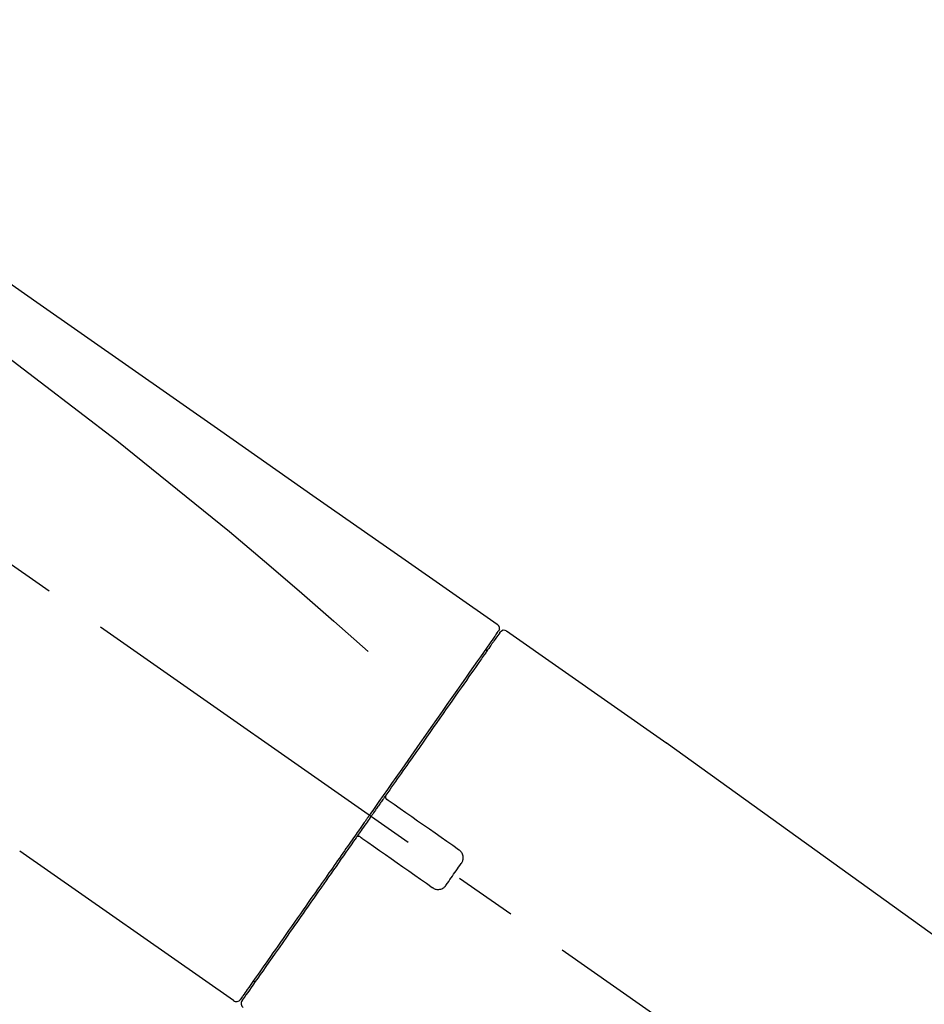
# Model space of a CAD drawing. Extents: x 28111 to 54233, y -21830 to -13430.
# Drawn here: x 33787 to 33877, y -18993 to -18895 of the extents above; entities that cross this region are included whole.
import ezdxf

# ---------------------------------------------------------------- set-up
doc = ezdxf.new("R2010")
doc.units = 0
doc.header["$LTSCALE"] = 50
doc.header["$MEASUREMENT"] = 0
doc.linetypes.add('CENTER2', pattern=[1.125, 0.75, -0.125, 0.125, -0.125])
doc.layers.get('0').update_dxf_attribs({"linetype": 'CONTINUOUS'})
doc.layers.add('150-機器', color=8, linetype='CONTINUOUS')
doc.layers.add('166-寸法B', color=11, linetype='CONTINUOUS')
doc.styles.add('KH001', font='txt')
doc.dimstyles.new('KH1xx030', dxfattribs={"dimscale": 30, "dimtxt": 2, "dimasz": 0.6, "dimexe": 0.3, "dimexo": 1.2, "dimgap": 0.5, "dimtad": 3, "dimdec": 1, "dimdsep": 46, "dimlunit": 6, "dimtxsty": 'KH001', "dimblk": 'DOT', "dimcen": 1, "dimdle": 1, "dimclrd": 256, "dimclre": 256, "dimclrt": 256, "dimadec": 0, "dimazin": 0, "dimtfac": 1, "dimtdec": 1, "dimtix": 1, "dimtmove": 2, "dimatfit": 3, "dimldrblk": 'CLOSEDBLANK', "dimfxl": 1, "dimtolj": 1, "dimtzin": 0, "dimlwd": -1, "dimlwe": -1, "dimarcsym": 0})

# ---------------------------------------------------------------- blocks, each defined once
blk = doc.blocks.new('_Dot')
at = {"color": 0, "linetype": 'ByBlock', "lineweight": -2}
blk.add_line((-0.5, 0), (-1, 0), dxfattribs=at)
at = {"color": 0, "linetype": 'ByBlock', "const_width": 0.5}
blk.add_lwpolyline([(-0.25, 0, 1), (0.25, 0, 1)], format="xyb", close=True, dxfattribs=at)
blk = doc.blocks.new('*D69')
at = {"layer": '166-寸法B', "transparency": 16777216}
for p, q in [((33429.894, -19108.885), (33429.894, -18828.372)), ((34229.894, -19108.885), (34229.894, -18828.372)), ((33447.894, -18837.372), (34211.894, -18837.372))]:
    blk.add_line(p, q, dxfattribs=at)
at = {"layer": '166-寸法B', "transparency": 16777216, "xscale": 18, "yscale": 18, "zscale": 18, "rotation": 180}
blk.add_blockref('_Dot', (33429.894, -18837.372), dxfattribs=at)
at = {"layer": '166-寸法B', "transparency": 16777216, "xscale": 18, "yscale": 18, "zscale": 18}
blk.add_blockref('_Dot', (34229.894, -18837.372), dxfattribs=at)
at = {"layer": '166-寸法B', "transparency": 16777216, "insert": (33829.894, -18792.372), "char_height": 60, "attachment_point": 5, "style": 'KH001'}
blk.add_mtext('\\A1;800', dxfattribs=at)
blk = doc.blocks.new('_ClosedBlank')
at = {"color": 0, "linetype": 'ByBlock', "lineweight": -2}
for p, q in [((-1, 0.1667), (0, 0)), ((-1, 0.1667), (-1, -0.1667)), ((0, 0), (-1, -0.1667))]:
    blk.add_line(p, q, dxfattribs=at)

msp = doc.modelspace()

# ---------------------------------------------------------------- linework, layer by layer
at = {"layer": '150-機器', "color": 13, "linetype": 'CENTER2'}
msp.add_line((34010.232, -19106.025), (33723.361, -18905.157), dxfattribs=at)
at = {"layer": '150-機器', "color": 13, "linetype": 'Continuous'}
for p, q in [((33835.726, -18955.832), (33851.739, -18967.044)), ((33833.622, -18957.706), (33833.785, -18957.821)), ((33851.657, -18966.986), (33971.681, -19053.456)), ((33808.472, -18992.755), (33787.138, -18977.819)), ((33810.617, -18990.909), (33810.453, -18990.794))]:
    msp.add_line(p, q, dxfattribs=at)
for points in [[(33761.258, -18903.688), (33770.449, -18910.124), (33779.64, -18916.56), (33788.831, -18922.996), (33798.022, -18929.431), (33807.213, -18935.867), (33816.404, -18942.303), (33825.595, -18948.739), (33834.786, -18955.174)], [(33761.973, -18911.033), (33773.706, -18919.488), (33785.355, -18928.047), (33796.834, -18936.815), (33808.06, -18945.896), (33811.557, -18948.857), (33815.029, -18951.851), (33818.484, -18954.865), (33821.93, -18957.889)], [(33834.786, -18955.174), (33834.797, -18955.181), (33834.807, -18955.188), (33834.817, -18955.195), (33834.827, -18955.203), (33834.845, -18955.218), (33834.863, -18955.234), (33834.881, -18955.251), (33834.897, -18955.269), (33834.919, -18955.299), (33834.939, -18955.33), (33834.956, -18955.364), (33834.971, -18955.398), (33834.984, -18955.434), (33834.994, -18955.47), (33835.002, -18955.507), (33835.005, -18955.544), (33835.005, -18955.569), (33835.004, -18955.593), (33835.001, -18955.618), (33834.997, -18955.642), (33834.995, -18955.654), (33834.992, -18955.666), (33834.989, -18955.679), (33834.986, -18955.691)], [(33834.986, -18955.691), (33834.99, -18955.691), (33834.994, -18955.69), (33834.998, -18955.69), (33835.001, -18955.689), (33835.032, -18955.708), (33835.001, -18955.764), (33834.927, -18955.846), (33834.833, -18955.94)], [(33834.782, -18956.049), (33834.774, -18956.06), (33834.766, -18956.072), (33834.758, -18956.084), (33834.749, -18956.096), (33834.705, -18956.16), (33834.66, -18956.224), (33834.615, -18956.288), (33834.57, -18956.352), (33834.432, -18956.549), (33834.293, -18956.747), (33834.155, -18956.945), (33834.016, -18957.143), (33833.72, -18957.566), (33833.424, -18957.988), (33833.128, -18958.411), (33832.832, -18958.834), (33832.434, -18959.403), (33832.036, -18959.972), (33831.637, -18960.541), (33831.239, -18961.109), (33830.753, -18961.803), (33830.268, -18962.497), (33829.782, -18963.19), (33829.296, -18963.884), (33828.742, -18964.676), (33828.187, -18965.468), (33827.632, -18966.26), (33827.077, -18967.053), (33826.475, -18967.913), (33825.873, -18968.773), (33825.271, -18969.633), (33824.669, -18970.493), (33824.25, -18971.091), (33823.831, -18971.689), (33823.412, -18972.287), (33822.994, -18972.885), (33822.785, -18973.183), (33822.576, -18973.482), (33822.367, -18973.78), (33822.158, -18974.079)], [(33835.072, -18955.984), (33835.073, -18955.982), (33835.074, -18955.98), (33835.075, -18955.979), (33835.075, -18955.979), (33835.075, -18955.979), (33835.073, -18955.981), (33835.071, -18955.985), (33835.068, -18955.988), (33835.061, -18955.999), (33835.056, -18956.006), (33835.051, -18956.013), (33835.046, -18956.02), (33834.953, -18956.153), (33834.861, -18956.285), (33834.768, -18956.417), (33834.675, -18956.55), (33834.589, -18956.673), (33834.503, -18956.796), (33834.417, -18956.919), (33834.331, -18957.042), (33834.288, -18957.103), (33834.245, -18957.164), (33834.202, -18957.226), (33834.159, -18957.287), (33834.055, -18957.436), (33833.95, -18957.585), (33833.846, -18957.734), (33833.741, -18957.884), (33833.68, -18957.971), (33833.619, -18958.058), (33833.558, -18958.146), (33833.497, -18958.233)], [(33834.833, -18955.94), (33834.82, -18955.961), (33834.806, -18955.983), (33834.793, -18956.004), (33834.779, -18956.025), (33834.744, -18956.077), (33834.709, -18956.129), (33834.673, -18956.18), (33834.637, -18956.231)], [(33833.497, -18958.233), (33833.405, -18958.364), (33833.313, -18958.495), (33833.221, -18958.627), (33833.129, -18958.758), (33832.905, -18959.077), (33832.682, -18959.397), (33832.458, -18959.716), (33832.234, -18960.036), (33831.976, -18960.405), (33831.717, -18960.775), (33831.458, -18961.144), (33831.199, -18961.514), (33830.908, -18961.93), (33830.617, -18962.345), (33830.326, -18962.761), (33830.034, -18963.177), (33829.716, -18963.632), (33829.398, -18964.087), (33829.079, -18964.542), (33828.761, -18964.996), (33828.418, -18965.486), (33828.076, -18965.975), (33827.733, -18966.464), (33827.391, -18966.953), (33827.03, -18967.468), (33826.67, -18967.982), (33826.31, -18968.497), (33825.949, -18969.012), (33825.762, -18969.28), (33825.574, -18969.547), (33825.387, -18969.815), (33825.199, -18970.083), (33825.012, -18970.35), (33824.825, -18970.618), (33824.637, -18970.885), (33824.45, -18971.153), (33824.26, -18971.425), (33824.069, -18971.697), (33823.879, -18971.969), (33823.688, -18972.241)], [(33823.686, -18972.243), (33823.666, -18972.273), (33823.645, -18972.302), (33823.625, -18972.331), (33823.604, -18972.361), (33823.563, -18972.419), (33823.522, -18972.478), (33823.481, -18972.536), (33823.44, -18972.595), (33823.378, -18972.683), (33823.317, -18972.771), (33823.255, -18972.86), (33823.193, -18972.948), (33823.131, -18973.036), (33823.069, -18973.124), (33823.008, -18973.213), (33822.946, -18973.301), (33822.884, -18973.39), (33822.822, -18973.478), (33822.76, -18973.567), (33822.698, -18973.655), (33822.636, -18973.744), (33822.574, -18973.832), (33822.512, -18973.921), (33822.45, -18974.01), (33822.367, -18974.128), (33822.284, -18974.246), (33822.201, -18974.365), (33822.118, -18974.483), (33822.015, -18974.631), (33821.911, -18974.779), (33821.808, -18974.926), (33821.704, -18975.074), (33821.58, -18975.251), (33821.456, -18975.428), (33821.332, -18975.605), (33821.209, -18975.782), (33821.126, -18975.899), (33821.044, -18976.017), (33820.962, -18976.134), (33820.88, -18976.252), (33820.839, -18976.31), (33820.798, -18976.369), (33820.757, -18976.428), (33820.715, -18976.486)], [(33823.684, -18972.246), (33823.679, -18972.254), (33823.673, -18972.262), (33823.668, -18972.27), (33823.663, -18972.279), (33823.658, -18972.288), (33823.654, -18972.297), (33823.651, -18972.306), (33823.648, -18972.315), (33823.644, -18972.329), (33823.641, -18972.344), (33823.639, -18972.358), (33823.637, -18972.373), (33823.636, -18972.378), (33823.636, -18972.382), (33823.635, -18972.387), (33823.635, -18972.392), (33823.634, -18972.402), (33823.634, -18972.412), (33823.634, -18972.421), (33823.635, -18972.431), (33823.635, -18972.436), (33823.635, -18972.441), (33823.636, -18972.446), (33823.636, -18972.451), (33823.638, -18972.465), (33823.641, -18972.48), (33823.644, -18972.494), (33823.648, -18972.508), (33823.651, -18972.518), (33823.655, -18972.527), (33823.659, -18972.536), (33823.664, -18972.545), (33823.673, -18972.562), (33823.683, -18972.579), (33823.694, -18972.595), (33823.707, -18972.61), (33823.713, -18972.618), (33823.72, -18972.625), (33823.727, -18972.632), (33823.735, -18972.639), (33823.743, -18972.645), (33823.751, -18972.65), (33823.759, -18972.656), (33823.767, -18972.661)], [(33823.925, -18972.772), (33823.924, -18972.771), (33823.923, -18972.77), (33823.922, -18972.769), (33823.92, -18972.768), (33823.917, -18972.766), (33823.914, -18972.764), (33823.911, -18972.762), (33823.907, -18972.759), (33823.902, -18972.756), (33823.897, -18972.752), (33823.892, -18972.749), (33823.887, -18972.745), (33823.882, -18972.742), (33823.877, -18972.738), (33823.872, -18972.734), (33823.867, -18972.731), (33823.861, -18972.727), (33823.855, -18972.722), (33823.849, -18972.718), (33823.843, -18972.714), (33823.836, -18972.709), (33823.829, -18972.705), (33823.822, -18972.7), (33823.816, -18972.695), (33823.81, -18972.691), (33823.805, -18972.687), (33823.799, -18972.684), (33823.794, -18972.68), (33823.79, -18972.677), (33823.787, -18972.675), (33823.784, -18972.673), (33823.78, -18972.67), (33823.778, -18972.669), (33823.776, -18972.667), (33823.774, -18972.666), (33823.772, -18972.664), (33823.771, -18972.664), (33823.77, -18972.663), (33823.769, -18972.662), (33823.768, -18972.662), (33823.767, -18972.661), (33823.766, -18972.66), (33823.765, -18972.66), (33823.764, -18972.659)], [(33830.951, -18977.691), (33830.366, -18977.281), (33829.78, -18976.871), (33829.195, -18976.461), (33828.609, -18976.052), (33828.024, -18975.642), (33827.438, -18975.232), (33826.853, -18974.822), (33826.267, -18974.412), (33825.682, -18974.002), (33825.096, -18973.592), (33824.511, -18973.182), (33823.925, -18972.772)], [(33822.038, -18974.25), (33822.028, -18974.264), (33822.019, -18974.277), (33822.009, -18974.291), (33822, -18974.304), (33821.977, -18974.337), (33821.954, -18974.37), (33821.931, -18974.403), (33821.908, -18974.436), (33821.867, -18974.494), (33821.826, -18974.552), (33821.785, -18974.611), (33821.744, -18974.669), (33821.69, -18974.746), (33821.637, -18974.823), (33821.583, -18974.9), (33821.529, -18974.976), (33821.463, -18975.071), (33821.396, -18975.166), (33821.33, -18975.261), (33821.263, -18975.356), (33821.184, -18975.469), (33821.105, -18975.582), (33821.026, -18975.696), (33820.946, -18975.809), (33820.826, -18975.98), (33820.706, -18976.152), (33820.586, -18976.323), (33820.466, -18976.495), (33820.316, -18976.709), (33820.166, -18976.924), (33820.016, -18977.138), (33819.865, -18977.352), (33819.703, -18977.584), (33819.541, -18977.816), (33819.378, -18978.048), (33819.216, -18978.28), (33819.043, -18978.527), (33818.87, -18978.774), (33818.697, -18979.021), (33818.524, -18979.268), (33818.35, -18979.517), (33818.175, -18979.766), (33818.001, -18980.015), (33817.827, -18980.264), (33817.643, -18980.527), (33817.458, -18980.79), (33817.274, -18981.054), (33817.089, -18981.317), (33816.869, -18981.632), (33816.648, -18981.947), (33816.428, -18982.262), (33816.207, -18982.577), (33815.943, -18982.954), (33815.679, -18983.331), (33815.415, -18983.708), (33815.151, -18984.085), (33814.856, -18984.507), (33814.561, -18984.929), (33814.265, -18985.35), (33813.97, -18985.772), (33813.7, -18986.157), (33813.431, -18986.542), (33813.161, -18986.927), (33812.892, -18987.312), (33812.651, -18987.655), (33812.411, -18987.998), (33812.171, -18988.341), (33811.931, -18988.684), (33811.723, -18988.981), (33811.515, -18989.278), (33811.307, -18989.575), (33811.099, -18989.873), (33810.925, -18990.121), (33810.751, -18990.369), (33810.577, -18990.618), (33810.403, -18990.866), (33810.266, -18991.062), (33810.128, -18991.259), (33809.991, -18991.455), (33809.853, -18991.651), (33809.744, -18991.808), (33809.634, -18991.964), (33809.525, -18992.12), (33809.415, -18992.277), (33809.37, -18992.342), (33809.33, -18992.399), (33809.279, -18992.471), (33809.202, -18992.581), (33809.185, -18992.606), (33809.17, -18992.627), (33809.162, -18992.638), (33809.164, -18992.636), (33809.164, -18992.635), (33809.165, -18992.634), (33809.166, -18992.632), (33809.168, -18992.631)], [(33822.159, -18974.077), (33822.149, -18974.092), (33822.138, -18974.106), (33822.128, -18974.121), (33822.118, -18974.135), (33822.108, -18974.149), (33822.098, -18974.164), (33822.088, -18974.178), (33822.078, -18974.193), (33822.068, -18974.207), (33822.058, -18974.222), (33822.048, -18974.236), (33822.038, -18974.25)], [(33820.714, -18976.489), (33820.46, -18976.851), (33820.207, -18977.213), (33819.953, -18977.575), (33819.7, -18977.937), (33819.452, -18978.291), (33819.203, -18978.646), (33818.955, -18979), (33818.707, -18979.355), (33818.583, -18979.531), (33818.46, -18979.708), (33818.336, -18979.884), (33818.212, -18980.061), (33817.971, -18980.406), (33817.73, -18980.75), (33817.488, -18981.095), (33817.247, -18981.44), (33816.897, -18981.939), (33816.548, -18982.439), (33816.198, -18982.938), (33815.848, -18983.437), (33815.635, -18983.742), (33815.421, -18984.047), (33815.208, -18984.352), (33814.994, -18984.657), (33814.781, -18984.961), (33814.568, -18985.265), (33814.355, -18985.569), (33814.143, -18985.873), (33813.768, -18986.409), (33813.393, -18986.944), (33813.018, -18987.48), (33812.643, -18988.015), (33812.329, -18988.464), (33812.015, -18988.912), (33811.701, -18989.36), (33811.387, -18989.808), (33811.141, -18990.16), (33810.895, -18990.512), (33810.648, -18990.864), (33810.402, -18991.216), (33810.232, -18991.459), (33810.061, -18991.702), (33809.891, -18991.945), (33809.721, -18992.189), (33809.629, -18992.32), (33809.537, -18992.451), (33809.445, -18992.582), (33809.353, -18992.713), (33809.349, -18992.719), (33809.345, -18992.725), (33809.34, -18992.732), (33809.334, -18992.74), (33809.332, -18992.744), (33809.329, -18992.747), (33809.328, -18992.749), (33809.328, -18992.75), (33809.328, -18992.749), (33809.329, -18992.748), (33809.33, -18992.746), (33809.332, -18992.744)], [(33821.136, -18976.42), (33821.132, -18976.417), (33821.128, -18976.414), (33821.124, -18976.411), (33821.12, -18976.408), (33821.116, -18976.406), (33821.112, -18976.403), (33821.108, -18976.401), (33821.103, -18976.398), (33821.095, -18976.394), (33821.086, -18976.39), (33821.077, -18976.386), (33821.068, -18976.382), (33821.063, -18976.38), (33821.059, -18976.379), (33821.054, -18976.377), (33821.049, -18976.376), (33821.04, -18976.373), (33821.03, -18976.37), (33821.021, -18976.368), (33821.011, -18976.366), (33821.006, -18976.365), (33821.001, -18976.365), (33820.996, -18976.364), (33820.992, -18976.363), (33820.982, -18976.363), (33820.972, -18976.362), (33820.962, -18976.362), (33820.953, -18976.362), (33820.948, -18976.362), (33820.943, -18976.362), (33820.938, -18976.362), (33820.933, -18976.362), (33820.908, -18976.364), (33820.884, -18976.367), (33820.86, -18976.371), (33820.836, -18976.377), (33820.816, -18976.385), (33820.797, -18976.394), (33820.78, -18976.406), (33820.764, -18976.42), (33820.751, -18976.434), (33820.739, -18976.45), (33820.728, -18976.467), (33820.717, -18976.483)], [(33821.133, -18976.418), (33821.134, -18976.418), (33821.135, -18976.419), (33821.136, -18976.42), (33821.137, -18976.42), (33821.138, -18976.421), (33821.139, -18976.422), (33821.14, -18976.422), (33821.141, -18976.423), (33821.142, -18976.424), (33821.143, -18976.424), (33821.144, -18976.425), (33821.145, -18976.426), (33821.148, -18976.428), (33821.151, -18976.43), (33821.154, -18976.432), (33821.157, -18976.434), (33821.164, -18976.439), (33821.171, -18976.444), (33821.177, -18976.448), (33821.184, -18976.453), (33821.191, -18976.458), (33821.198, -18976.463), (33821.204, -18976.467), (33821.211, -18976.472), (33821.217, -18976.476), (33821.223, -18976.481), (33821.229, -18976.485), (33821.236, -18976.489), (33821.241, -18976.493), (33821.246, -18976.496), (33821.251, -18976.5), (33821.257, -18976.504), (33821.262, -18976.507), (33821.267, -18976.511), (33821.272, -18976.514), (33821.276, -18976.518), (33821.28, -18976.52), (33821.283, -18976.522), (33821.286, -18976.525), (33821.289, -18976.527), (33821.291, -18976.528), (33821.292, -18976.528), (33821.293, -18976.529), (33821.294, -18976.53)], [(33821.294, -18976.53), (33821.879, -18976.94), (33822.465, -18977.35), (33823.05, -18977.76), (33823.636, -18978.17), (33824.221, -18978.58), (33824.807, -18978.99), (33825.392, -18979.4), (33825.978, -18979.81), (33826.563, -18980.22), (33827.149, -18980.63), (33827.734, -18981.04), (33828.32, -18981.45)], [(33831.196, -18979.08), (33831.215, -18979.055), (33831.234, -18979.029), (33831.252, -18979.002), (33831.27, -18978.975), (33831.303, -18978.918), (33831.332, -18978.859), (33831.357, -18978.798), (33831.377, -18978.734), (33831.396, -18978.637), (33831.404, -18978.538), (33831.401, -18978.438), (33831.388, -18978.338), (33831.367, -18978.238), (33831.337, -18978.142), (33831.297, -18978.05), (33831.246, -18977.963), (33831.205, -18977.909), (33831.16, -18977.857), (33831.111, -18977.81), (33831.059, -18977.766), (33831.033, -18977.747), (33831.006, -18977.728), (33830.979, -18977.71), (33830.951, -18977.691)], [(33829.709, -18981.205), (33829.833, -18981.028), (33829.956, -18980.851), (33830.08, -18980.674), (33830.204, -18980.497), (33830.328, -18980.32), (33830.452, -18980.143), (33830.577, -18979.965), (33830.701, -18979.788), (33830.825, -18979.611), (33830.949, -18979.434), (33831.072, -18979.257), (33831.196, -18979.08)], [(33828.32, -18981.45), (33828.346, -18981.469), (33828.373, -18981.488), (33828.4, -18981.507), (33828.427, -18981.525), (33828.486, -18981.559), (33828.547, -18981.589), (33828.611, -18981.614), (33828.676, -18981.633), (33828.775, -18981.652), (33828.875, -18981.658), (33828.976, -18981.653), (33829.077, -18981.639), (33829.175, -18981.616), (33829.27, -18981.585), (33829.36, -18981.544), (33829.445, -18981.493), (33829.498, -18981.453), (33829.547, -18981.408), (33829.593, -18981.361), (33829.635, -18981.31), (33829.654, -18981.284), (33829.673, -18981.258), (33829.691, -18981.231), (33829.709, -18981.205)]]:
    msp.add_lwpolyline(points, dxfattribs=at)
for centre, start, end in [((33835.481, -18956.269), 55.54752, 145), ((33808.758, -18992.346), 234.9852, 325), ((33809.738, -18993.033), 145, 235.24886)]:
    msp.add_arc(centre, 0.499, start, end, dxfattribs=at)

# ---------------------------------------------------------------- dimensions: what is measured, and where the dimension line sits
at = {"layer": '166-寸法B'}
dim = msp.add_linear_dim(base=(34229.894, -18837.372), p1=(33429.894, -19144.885), p2=(34229.894, -19144.885), dimstyle='KH1xx030', dxfattribs=at)
dim.commit()
dim.dimension.update_dxf_attribs({"geometry": '*D69', "text_midpoint": (33829.894, -18792.372)})

doc.saveas('drawing.dxf')
